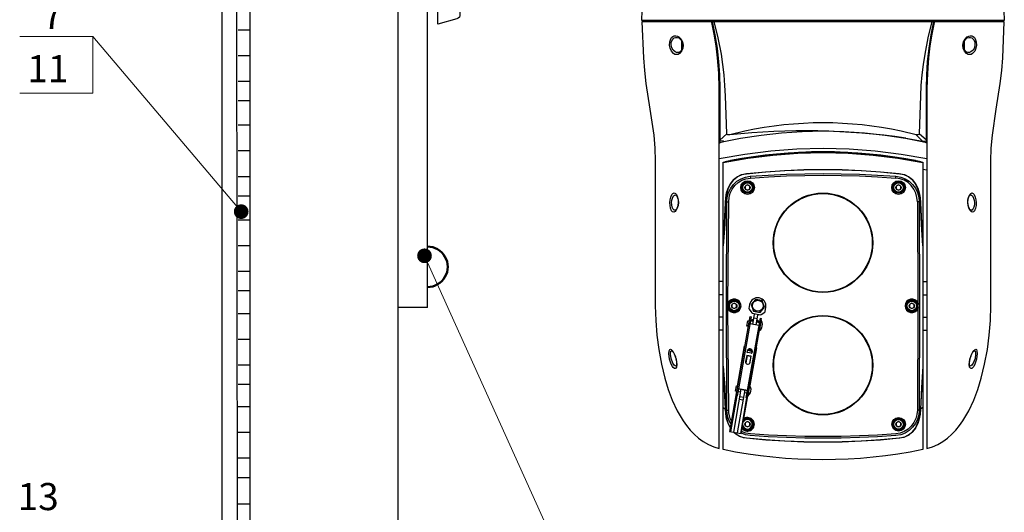
# Model space of a CAD drawing. Units: millimetres. Extents: x 1751 to 3207, y 1817 to 2247.
# Drawn here: x 2463 to 2572, y 1969 to 2023 of the extents above; entities that cross this region are included whole.
import ezdxf

# ---------------------------------------------------------------- set-up
doc = ezdxf.new("R2010")
doc.units = ezdxf.units.MM
doc.layers.add('1', color=7, linetype='Continuous', lineweight=50)
doc.layers.add('PDF _Геометрия', color=7, linetype='Continuous')
doc.styles.get("Standard").update_dxf_attribs({"font": 'arial.ttf'})

msp = doc.modelspace()

# ---------------------------------------------------------------- linework, layer by layer
for p, q in [((2485.174, 2034.309), (2485.174, 1883.808)), ((2504.631, 2034.309), (2504.631, 1881.551)), ((2507.889, 1991.268), (2507.889, 2034.309)), ((2507.889, 1991.268), (2504.631, 1991.268))]:
    msp.add_line(p, q)
at = {"const_width": 0.81}
for points in [[(2486.911, 2001.853, 1), (2487.721, 2001.853, 1)], [(2507.157, 1996.971, 1), (2507.968, 1996.971, 1)]]:
    msp.add_lwpolyline(points, format="xyb", close=True, dxfattribs=at)
at = {"layer": '1', "linetype": 'ByBlock', "lineweight": 25}
for p, q in [((2486.994, 1896.677), (2486.827, 2030.393)), ((2488.323, 1896.6), (2488.323, 2030.172)), ((2486.993, 2021.946), (2488.323, 2021.946)), ((2486.993, 2019.103), (2488.323, 2019.103)), ((2486.993, 2016.26), (2488.323, 2016.26)), ((2486.993, 2014.118), (2488.323, 2014.118)), ((2486.993, 2011.435), (2488.323, 2011.435)), ((2486.993, 2008.592), (2488.323, 2008.592)), ((2486.993, 2005.75), (2488.323, 2005.75)), ((2486.993, 2003.607), (2488.323, 2003.607)), ((2486.993, 2000.964), (2488.323, 2000.964)), ((2486.993, 1998.121), (2488.323, 1998.121)), ((2486.993, 1995.279), (2488.323, 1995.279)), ((2486.993, 1993.136), (2488.323, 1993.136)), ((2486.993, 1990.602), (2488.323, 1990.602)), ((2486.993, 1987.76), (2488.323, 1987.76)), ((2486.993, 1984.917), (2488.323, 1984.917)), ((2486.993, 1982.775), (2488.323, 1982.775)), ((2486.993, 1980.317), (2488.323, 1980.317)), ((2486.993, 1977.474), (2488.323, 1977.474)), ((2486.993, 1974.631), (2488.323, 1974.631)), ((2486.993, 1972.489), (2488.323, 1972.489)), ((2486.917, 1969.573), (2488.247, 1969.573))]:
    msp.add_line(p, q, dxfattribs=at)
at = {"layer": '1', "linetype": 'ByBlock', "lineweight": 18}
for p, q in [((2470.937, 2021.202), (2462.854, 2021.202)), ((2487.316, 2001.853), (2470.937, 2021.202)), ((2470.937, 2021.202), (2470.937, 2014.955)), ((2470.937, 2014.955), (2462.854, 2014.955)), ((2507.563, 1996.971), (2522.527, 1963.802))]:
    msp.add_line(p, q, dxfattribs=at)
at = {"layer": '1'}
msp.add_arc((2507.891, 1995.754), 2.233, 269.96226, 90.03774, dxfattribs=at)
at = {"layer": 'PDF _Геометрия', "lineweight": 30}
for points in [[(2511.151, 2023.151), (2509.036, 2022.576), (2509.036, 2062.628), (2511.151, 2062.052), (2511.299, 2061.978), (2511.41, 2061.848), (2511.447, 2061.663), (2511.447, 2023.54), (2511.41, 2023.355), (2511.299, 2023.225)], [(2571.525, 2025.173), (2571.599, 2022.984), (2531.566, 2022.984), (2531.64, 2025.173)], [(2533.05, 2007.457), (2533.05, 1991.428), (2533.105, 1989.815), (2533.235, 1988.201), (2533.439, 1986.605), (2533.736, 1985.01), (2534.107, 1983.433), (2534.478, 1982.19), (2534.923, 1981.003), (2535.461, 1979.834), (2536.129, 1978.721), (2536.5, 1978.202), (2536.908, 1977.701), (2537.354, 1977.255), (2537.836, 1976.829), (2538.355, 1976.458), (2538.912, 1976.124), (2539.505, 1975.864), (2540.099, 1975.66), (2540.099, 2015.471), (2540.062, 2017.159), (2539.932, 2018.866), (2539.784, 2020.164), (2539.561, 2021.463), (2539.301, 2022.743), (2539.283, 2022.798), (2539.209, 2022.817), (2531.566, 2022.817), (2531.733, 2018.866), (2531.844, 2017.437), (2532.011, 2016.009), (2532.456, 2013.17), (2532.883, 2010.313), (2533.013, 2008.885)], [(2563.844, 2022.743), (2563.585, 2021.463), (2563.381, 2020.164), (2563.232, 2018.866), (2563.102, 2017.159), (2563.047, 2015.471), (2563.047, 1975.66), (2563.659, 1975.864), (2564.253, 1976.124), (2564.791, 1976.458), (2565.329, 1976.829), (2565.811, 1977.255), (2566.256, 1977.701), (2566.664, 1978.202), (2567.035, 1978.721), (2567.685, 1979.834), (2568.223, 1981.003), (2568.668, 1982.19), (2569.039, 1983.433), (2569.428, 1985.01), (2569.725, 1986.605), (2569.929, 1988.201), (2570.059, 1989.815), (2570.096, 1991.428), (2570.096, 2007.457), (2570.152, 2008.885), (2570.282, 2010.313), (2570.708, 2013.17), (2571.154, 2016.009), (2571.321, 2017.437), (2571.432, 2018.866), (2571.599, 2022.817), (2563.937, 2022.817), (2563.882, 2022.798)], [(2536.129, 2020.257), (2536.092, 2019.904), (2535.962, 2019.589), (2535.721, 2019.329), (2535.573, 2019.237), (2535.387, 2019.218), (2535.22, 2019.237), (2535.053, 2019.329), (2534.831, 2019.589), (2534.682, 2019.904), (2534.627, 2020.257), (2534.645, 2020.609), (2534.756, 2020.943), (2534.849, 2021.092), (2534.979, 2021.222), (2535.146, 2021.296), (2535.331, 2021.296), (2535.498, 2021.259), (2535.647, 2021.166), (2535.907, 2020.925), (2536.055, 2020.609)], [(2535.443, 2021.11), (2535.498, 2021.11), (2535.665, 2021.055), (2535.703, 2021.017), (2535.758, 2020.962), (2535.814, 2020.925), (2535.851, 2020.869), (2535.907, 2020.813), (2535.944, 2020.758), (2535.962, 2020.684), (2535.999, 2020.628), (2536.018, 2020.572), (2536.036, 2020.498), (2536.055, 2020.442), (2536.074, 2020.368), (2536.074, 2020.313), (2536.092, 2020.257), (2536.092, 2020.146), (2536.074, 2020.09), (2536.074, 2020.016), (2536.018, 2019.849), (2535.999, 2019.775), (2535.962, 2019.719), (2535.944, 2019.682), (2535.869, 2019.57), (2535.814, 2019.533), (2535.777, 2019.496), (2535.721, 2019.478), (2535.665, 2019.441), (2535.61, 2019.422), (2535.554, 2019.422), (2535.406, 2019.441), (2535.257, 2019.496), (2535.016, 2019.682), (2534.868, 2019.96), (2534.793, 2020.275), (2534.812, 2020.572), (2534.942, 2020.85), (2535.035, 2020.962), (2535.146, 2021.055), (2535.294, 2021.11)], [(2568.519, 2020.257), (2568.464, 2019.904), (2568.334, 2019.589), (2568.093, 2019.329), (2567.944, 2019.237), (2567.759, 2019.218), (2567.592, 2019.237), (2567.425, 2019.329), (2567.184, 2019.589), (2567.054, 2019.904), (2567.035, 2020.257), (2567.091, 2020.609), (2567.258, 2020.925), (2567.499, 2021.166), (2567.666, 2021.259), (2567.833, 2021.296), (2568, 2021.296), (2568.167, 2021.222), (2568.297, 2021.092), (2568.39, 2020.943), (2568.501, 2020.609)], [(2567.592, 2019.422), (2567.555, 2019.422), (2567.443, 2019.459), (2567.388, 2019.496), (2567.332, 2019.533), (2567.295, 2019.57), (2567.221, 2019.682), (2567.184, 2019.719), (2567.165, 2019.775), (2567.128, 2019.849), (2567.091, 2019.96), (2567.091, 2020.016), (2567.072, 2020.09), (2567.072, 2020.257), (2567.072, 2020.313), (2567.091, 2020.368), (2567.091, 2020.442), (2567.109, 2020.498), (2567.128, 2020.572), (2567.165, 2020.628), (2567.184, 2020.684), (2567.221, 2020.758), (2567.295, 2020.869), (2567.351, 2020.925), (2567.388, 2020.962), (2567.443, 2021.017), (2567.499, 2021.055), (2567.666, 2021.11), (2567.703, 2021.11), (2567.852, 2021.11), (2568, 2021.055), (2568.13, 2020.962), (2568.223, 2020.85), (2568.334, 2020.572), (2568.352, 2020.275), (2568.297, 2019.96), (2568.148, 2019.682), (2567.907, 2019.496), (2567.759, 2019.441)], [(2543.494, 2004.674), (2543.234, 2004.804), (2542.993, 2004.674), (2542.993, 2004.377), (2543.234, 2004.229), (2543.494, 2004.377)], [(2560.171, 2004.674), (2559.912, 2004.804), (2559.67, 2004.674), (2559.67, 2004.377), (2559.912, 2004.229), (2560.171, 2004.377)], [(2535.61, 2002.856), (2535.573, 2002.541), (2535.48, 2002.244), (2535.331, 2001.984), (2535.239, 2001.873), (2535.09, 2001.799), (2534.942, 2001.836), (2534.849, 2001.947), (2534.738, 2002.244), (2534.682, 2002.541), (2534.664, 2002.856), (2534.701, 2003.153), (2534.756, 2003.468), (2534.886, 2003.746), (2534.998, 2003.858), (2535.127, 2003.913), (2535.276, 2003.858), (2535.387, 2003.746), (2535.517, 2003.468), (2535.591, 2003.171)], [(2568.482, 2002.856), (2568.482, 2002.541), (2568.427, 2002.244), (2568.315, 2001.947), (2568.204, 2001.836), (2568.056, 2001.799), (2567.926, 2001.873), (2567.814, 2001.984), (2567.666, 2002.244), (2567.592, 2002.541), (2567.555, 2002.856), (2567.573, 2003.171), (2567.629, 2003.468), (2567.777, 2003.746), (2567.889, 2003.858), (2568.018, 2003.913), (2568.167, 2003.858), (2568.278, 2003.746), (2568.39, 2003.468), (2568.464, 2003.153)], [(2567.907, 2002.003), (2567.889, 2002.003), (2567.87, 2002.021), (2567.852, 2002.04), (2567.814, 2002.058), (2567.796, 2002.095), (2567.759, 2002.132), (2567.74, 2002.188), (2567.703, 2002.244), (2567.666, 2002.355), (2567.647, 2002.429), (2567.629, 2002.503), (2567.61, 2002.559), (2567.592, 2002.633), (2567.592, 2002.708), (2567.573, 2002.782), (2567.573, 2002.856), (2567.573, 2003.06), (2567.592, 2003.134), (2567.592, 2003.208), (2567.61, 2003.283), (2567.647, 2003.394), (2567.666, 2003.468), (2567.685, 2003.505), (2567.722, 2003.561), (2567.74, 2003.598), (2567.759, 2003.635), (2567.777, 2003.654), (2567.814, 2003.672), (2567.852, 2003.709), (2567.981, 2003.672), (2568.074, 2003.598), (2568.204, 2003.357), (2568.278, 2003.116), (2568.297, 2002.856), (2568.297, 2002.596), (2568.241, 2002.337), (2568.13, 2002.114), (2568.037, 2002.021)], [(2542.01, 1991.577), (2541.769, 1991.725), (2541.509, 1991.577), (2541.509, 1991.299), (2541.769, 1991.15), (2542.01, 1991.299)], [(2544.867, 1992.022), (2544.106, 1992.152), (2543.624, 1991.577), (2543.884, 1990.853), (2544.626, 1990.724), (2545.126, 1991.299)], [(2561.637, 1991.577), (2561.396, 1991.725), (2561.136, 1991.577), (2561.136, 1991.299), (2561.396, 1991.15), (2561.637, 1991.299)], [(2562.193, 1991.428), (2562.175, 1991.262), (2562.064, 1991.132), (2561.971, 1991.169), (2562.045, 1991.428), (2561.971, 1991.707), (2562.064, 1991.744), (2562.175, 1991.595)], [(2543.624, 1990.241), (2542.232, 1982.283), (2542.084, 1981.485), (2541.991, 1981.485), (2543.531, 1990.26)], [(2544.755, 1990.056), (2543.216, 1981.281), (2543.104, 1981.3), (2543.253, 1982.097), (2544.663, 1990.074)], [(2544.31, 1989.777), (2544.273, 1989.777)], [(2544.292, 1989.666), (2544.273, 1989.685)], [(2535.35, 1985.566), (2535.406, 1985.27), (2535.443, 1984.973), (2535.387, 1984.676), (2535.313, 1984.546), (2535.239, 1984.509), (2535.165, 1984.527), (2535.035, 1984.62), (2534.942, 1984.732), (2534.793, 1984.991), (2534.608, 1985.566), (2534.534, 1986.179), (2534.571, 1986.475), (2534.645, 1986.624), (2534.719, 1986.642), (2534.793, 1986.624), (2534.998, 1986.42), (2535.146, 1986.141)], [(2567.796, 1985.566), (2568, 1986.141), (2568.148, 1986.42), (2568.371, 1986.624), (2568.445, 1986.642), (2568.519, 1986.624), (2568.575, 1986.475), (2568.612, 1986.179), (2568.538, 1985.566), (2568.352, 1984.991), (2568.223, 1984.732), (2568.111, 1984.62), (2568, 1984.527), (2567.926, 1984.509), (2567.852, 1984.546), (2567.759, 1984.676), (2567.722, 1984.973), (2567.74, 1985.27)], [(2543.494, 1978.498), (2543.234, 1978.647), (2542.993, 1978.498), (2542.993, 1978.202), (2543.234, 1978.053), (2543.494, 1978.202)], [(2560.171, 1978.498), (2559.912, 1978.647), (2559.67, 1978.498), (2559.67, 1978.202), (2559.912, 1978.053), (2560.171, 1978.202)]]:
    msp.add_lwpolyline(points, close=True, dxfattribs=at)
for points in [[(2531.658, 2022.984), (2531.658, 2022.873), (2571.506, 2022.873), (2571.506, 2022.984)], [(2532.178, 2022.873), (2532.178, 2022.817)], [(2538.3, 2022.817), (2538.3, 2022.873)], [(2538.467, 2022.817), (2538.467, 2022.873)], [(2538.522, 2022.817), (2538.522, 2022.873)], [(2538.596, 2022.817), (2538.596, 2022.873)], [(2539.339, 2022.873), (2539.635, 2021.407), (2539.876, 2019.923), (2540.025, 2018.439), (2540.136, 2016.955), (2540.173, 2015.471), (2540.173, 2009.423), (2540.099, 2009.404)], [(2563.047, 2009.404), (2562.991, 2009.423), (2562.991, 2015.471), (2563.028, 2016.955), (2563.121, 2018.439), (2563.288, 2019.923), (2563.529, 2021.407), (2563.807, 2022.873)], [(2564.568, 2022.873), (2564.568, 2022.817)], [(2564.642, 2022.873), (2564.642, 2022.817)], [(2564.698, 2022.817), (2564.698, 2022.873)], [(2564.865, 2022.817), (2564.865, 2022.873)], [(2570.987, 2022.873), (2570.968, 2022.817)], [(2535.962, 2020.702), (2535.962, 2019.719)], [(2535.999, 2020.628), (2535.999, 2019.793)], [(2567.147, 2019.793), (2567.147, 2020.628)], [(2567.202, 2019.719), (2567.202, 2020.702)], [(2539.932, 2018.884), (2539.988, 2018.884)], [(2563.158, 2018.884), (2563.232, 2018.884)], [(2540.173, 2011.278), (2540.099, 2011.26)], [(2562.991, 2009.442), (2562.527, 2009.571), (2560.691, 2009.924), (2558.428, 2010.276), (2556.146, 2010.536), (2553.864, 2010.685), (2551.582, 2010.74), (2549.282, 2010.685), (2547, 2010.536), (2544.737, 2010.276), (2542.474, 2009.924), (2540.619, 2009.571), (2540.173, 2009.442)], [(2563.047, 2011.26), (2562.991, 2011.278)], [(2540.099, 2010.313), (2540.173, 2010.313)], [(2540.173, 2009.738), (2540.952, 2010.462)], [(2540.619, 2009.571), (2540.581, 2009.627), (2540.173, 2009.664)], [(2560.691, 2009.924), (2560.709, 2009.98), (2562.564, 2009.627), (2561.86, 2010.351)], [(2562.991, 2009.738), (2562.193, 2010.462)], [(2562.527, 2009.571), (2562.564, 2009.627), (2562.991, 2009.664)], [(2540.099, 2007.716), (2542.956, 2008.217), (2545.813, 2008.57), (2548.688, 2008.792), (2551.582, 2008.866), (2554.458, 2008.792), (2557.352, 2008.57), (2560.208, 2008.217), (2563.047, 2007.716)], [(2540.563, 2007.271), (2543.29, 2007.753), (2546.035, 2008.106), (2548.8, 2008.329), (2551.582, 2008.403), (2554.346, 2008.329), (2557.11, 2008.106), (2559.856, 2007.753), (2562.583, 2007.271)], [(2540.563, 1998.385), (2540.711, 2000.611), (2540.804, 2002.837), (2540.841, 2003.394), (2540.934, 2003.932), (2541.101, 2004.451), (2541.342, 2004.934), (2541.676, 2005.36), (2542.103, 2005.713), (2542.585, 2005.954), (2543.123, 2006.047), (2545.238, 2006.251), (2547.334, 2006.399), (2549.467, 2006.473), (2551.582, 2006.511), (2553.697, 2006.473), (2555.812, 2006.399), (2557.927, 2006.251), (2560.042, 2006.047), (2560.561, 2005.954), (2561.062, 2005.713), (2561.47, 2005.36), (2561.804, 2004.934), (2562.045, 2004.451), (2562.212, 2003.932), (2562.305, 2003.394), (2562.36, 2002.837), (2562.435, 2000.611), (2562.583, 1998.385)], [(2562.583, 1998.088), (2562.435, 2000.463), (2562.342, 2002.837), (2562.305, 2003.394), (2562.193, 2003.913), (2562.026, 2004.433), (2561.785, 2004.934), (2561.451, 2005.36), (2561.025, 2005.694), (2560.542, 2005.935), (2560.004, 2006.028), (2557.908, 2006.232), (2555.793, 2006.362), (2553.697, 2006.455), (2551.582, 2006.473), (2549.467, 2006.455), (2547.353, 2006.362), (2545.256, 2006.232), (2543.141, 2006.028), (2542.622, 2005.935), (2542.121, 2005.694), (2541.694, 2005.36), (2541.361, 2004.934), (2541.119, 2004.433), (2540.952, 2003.913), (2540.86, 2003.394), (2540.823, 2002.837), (2540.73, 2000.463), (2540.563, 1998.088)], [(2563.047, 2006.418), (2562.583, 2006.511)], [(2541.398, 1978.387), (2541.212, 1978.74), (2541.064, 1979.129), (2540.99, 1979.537), (2540.952, 1979.927), (2540.915, 1991.428), (2540.952, 2002.949), (2541.157, 2002.93), (2541.194, 2003.431), (2541.323, 2003.895), (2541.546, 2004.34), (2541.824, 2004.73), (2542.195, 2005.064), (2542.604, 2005.323), (2543.067, 2005.49), (2543.55, 2005.564)], [(2540.952, 2002.949), (2541.008, 2003.468), (2541.138, 2003.969), (2541.379, 2004.451), (2541.676, 2004.859), (2542.066, 2005.212), (2542.529, 2005.49), (2543.012, 2005.676), (2543.531, 2005.768), (2543.55, 2005.564), (2545.553, 2005.713), (2547.557, 2005.806), (2549.56, 2005.861), (2551.582, 2005.88), (2553.586, 2005.861), (2555.589, 2005.806), (2557.611, 2005.713), (2559.615, 2005.564)], [(2562.212, 2002.949), (2562.008, 2002.93), (2561.952, 2003.431), (2561.822, 2003.895), (2561.618, 2004.34), (2561.322, 2004.73), (2560.969, 2005.064), (2560.542, 2005.323), (2560.097, 2005.49), (2559.615, 2005.564), (2559.633, 2005.768), (2560.153, 2005.676), (2560.635, 2005.49), (2561.08, 2005.212), (2561.47, 2004.859), (2561.785, 2004.451), (2562.008, 2003.969), (2562.156, 2003.468), (2562.212, 2002.949), (2562.249, 1991.428), (2562.212, 1979.927), (2562.156, 1979.407), (2562.008, 1978.907), (2561.785, 1978.424), (2561.47, 1978.016), (2561.08, 1977.664), (2560.635, 1977.385), (2560.153, 1977.2), (2559.633, 1977.107), (2557.611, 1976.977), (2555.608, 1976.884), (2553.586, 1976.829), (2551.582, 1976.81), (2549.56, 1976.829), (2547.557, 1976.884), (2545.535, 1976.977), (2543.531, 1977.107), (2543.03, 1977.181), (2542.566, 1977.367)], [(2543.531, 2005.768), (2545.535, 2005.898), (2547.557, 2005.991), (2549.56, 2006.047), (2551.582, 2006.065), (2553.586, 2006.047), (2555.608, 2005.991), (2557.611, 2005.898), (2559.633, 2005.768)], [(2535.257, 2002.003), (2535.127, 2002.021), (2535.035, 2002.114), (2534.905, 2002.337), (2534.868, 2002.596), (2534.849, 2002.856), (2534.886, 2003.116), (2534.942, 2003.357), (2535.072, 2003.598), (2535.183, 2003.672), (2535.313, 2003.709), (2535.313, 2003.691), (2535.331, 2003.691), (2535.35, 2003.672), (2535.369, 2003.654), (2535.387, 2003.635), (2535.424, 2003.598), (2535.443, 2003.561), (2535.461, 2003.505), (2535.48, 2003.468), (2535.498, 2003.394), (2535.536, 2003.283), (2535.573, 2003.134), (2535.573, 2002.856), (2535.573, 2002.708), (2535.554, 2002.633), (2535.554, 2002.578), (2535.517, 2002.429), (2535.498, 2002.355), (2535.461, 2002.299), (2535.443, 2002.244), (2535.424, 2002.188), (2535.387, 2002.132), (2535.369, 2002.095), (2535.331, 2002.058), (2535.313, 2002.04), (2535.294, 2002.021), (2535.276, 2002.003), (2535.257, 2002.003), (2535.257, 2002.021)], [(2540.563, 1994.137), (2540.173, 1994.137)], [(2562.583, 1994.137), (2563.047, 1994.137)], [(2540.563, 1992.671), (2540.173, 1992.671)], [(2562.583, 1992.671), (2563.047, 1992.671)], [(2543.698, 1991.67), (2543.661, 1991.428)], [(2544.255, 1992.133), (2544.013, 1992.041)], [(2544.904, 1991.892), (2544.718, 1992.041)], [(2545.034, 1991.187), (2545.071, 1991.428)], [(2540.563, 1990.204), (2540.173, 1990.204)], [(2543.809, 1989.425), (2543.995, 1990.482), (2543.976, 1990.557), (2543.921, 1990.594)], [(2543.828, 1990.983), (2544.013, 1990.816)], [(2544.329, 1990), (2543.921, 1990.074)], [(2544.199, 1989.351), (2544.384, 1990.408), (2544.44, 1990.482), (2544.514, 1990.501)], [(2544.496, 1990.742), (2544.718, 1990.816)], [(2562.583, 1990.204), (2563.047, 1990.204)], [(2543.346, 1989.184), (2543.179, 1989.202), (2543.29, 1989.796), (2543.438, 1989.777)], [(2543.401, 1989.499), (2543.494, 1989.481), (2544.514, 1989.295), (2544.626, 1989.277)], [(2543.865, 1989.703), (2543.55, 1989.759)], [(2543.902, 1989.944), (2543.865, 1989.926), (2543.791, 1989.907), (2543.735, 1989.889), (2543.679, 1989.852), (2543.642, 1989.815), (2543.624, 1989.759), (2543.605, 1989.74), (2543.605, 1989.759)], [(2543.884, 1989.833), (2543.846, 1989.833), (2543.772, 1989.815), (2543.717, 1989.777), (2543.661, 1989.759), (2543.642, 1989.74)], [(2543.865, 1989.74), (2543.828, 1989.722), (2543.772, 1989.722)], [(2544.57, 1989.573), (2544.255, 1989.629)], [(2544.292, 1989.889), (2544.329, 1989.87), (2544.384, 1989.833), (2544.44, 1989.796), (2544.477, 1989.759), (2544.496, 1989.703), (2544.514, 1989.666), (2544.514, 1989.648), (2544.514, 1989.629), (2544.496, 1989.592), (2544.496, 1989.61), (2544.459, 1989.648), (2544.422, 1989.703), (2544.366, 1989.74), (2544.31, 1989.777)], [(2544.403, 1989.61), (2544.292, 1989.666)], [(2544.718, 1989.852), (2544.755, 1989.852), (2544.533, 1988.664), (2544.514, 1988.664)], [(2544.533, 1988.664), (2544.7, 1988.813), (2544.811, 1988.998), (2544.867, 1989.221), (2544.885, 1989.425), (2544.848, 1989.648), (2544.755, 1989.852)], [(2540.563, 1988.739), (2540.173, 1988.739)], [(2562.583, 1988.739), (2563.047, 1988.739)], [(2542.14, 1982.58), (2542.919, 1987.013), (2542.956, 1987.013)], [(2544.18, 1986.791), (2544.217, 1986.791), (2543.494, 1982.635)], [(2535.369, 1984.769), (2535.257, 1984.824), (2535.146, 1984.899), (2534.998, 1985.121), (2534.793, 1985.622), (2534.719, 1986.086), (2534.738, 1986.308), (2534.793, 1986.42), (2534.886, 1986.475), (2534.886, 1986.494)], [(2543.141, 1985.956), (2543.642, 1985.882), (2543.16, 1985.956), (2543.03, 1985.288), (2543.03, 1985.195), (2543.067, 1985.103), (2543.141, 1985.047), (2543.234, 1985.01), (2543.327, 1985.01), (2543.42, 1985.047), (2543.494, 1985.121), (2543.531, 1985.195), (2543.531, 1985.214), (2543.642, 1985.882)], [(2543.197, 1985.956), (2543.049, 1985.14)], [(2543.271, 1986.55), (2543.29, 1986.56), (2543.346, 1986.568), (2543.475, 1986.568), (2543.55, 1986.557), (2543.615, 1986.54), (2543.679, 1986.512), (2543.735, 1986.433), (2543.645, 1986.469), (2543.587, 1986.49), (2543.361, 1986.535), (2543.271, 1986.55), (2543.55, 1986.457), (2543.615, 1986.429), (2543.679, 1986.401), (2543.717, 1986.389), (2543.735, 1986.383), (2543.698, 1986.197), (2543.216, 1986.271), (2543.234, 1986.475), (2543.271, 1986.568), (2543.346, 1986.642), (2543.438, 1986.679), (2543.531, 1986.679), (2543.624, 1986.642), (2543.698, 1986.568), (2543.735, 1986.433), (2543.735, 1986.383), (2543.735, 1986.433), (2543.698, 1986.568), (2543.624, 1986.642), (2543.531, 1986.679), (2543.438, 1986.679), (2543.346, 1986.642), (2543.271, 1986.568), (2543.234, 1986.475)], [(2543.296, 1986.259), (2543.234, 1986.29), (2543.22, 1986.318)], [(2543.587, 1985.882), (2543.457, 1985.084)], [(2543.638, 1986.208), (2543.679, 1986.216), (2543.705, 1986.234)], [(2567.796, 1984.75), (2567.796, 1984.769), (2567.777, 1984.787), (2567.777, 1984.806), (2567.759, 1984.824), (2567.759, 1984.899), (2567.74, 1984.954), (2567.74, 1985.121), (2567.759, 1985.195), (2567.759, 1985.251), (2567.777, 1985.344), (2567.777, 1985.418), (2567.796, 1985.492), (2567.814, 1985.566), (2567.833, 1985.641), (2567.87, 1985.715), (2567.889, 1985.808), (2567.926, 1985.882), (2567.944, 1985.974), (2567.981, 1986.049), (2568.018, 1986.123), (2568.056, 1986.197), (2568.074, 1986.253), (2568.111, 1986.308), (2568.148, 1986.345), (2568.167, 1986.383), (2568.26, 1986.475), (2568.26, 1986.494)], [(2568.26, 1986.475), (2568.371, 1986.42), (2568.408, 1986.308), (2568.427, 1986.086), (2568.371, 1985.622), (2568.167, 1985.121), (2568, 1984.899), (2567.907, 1984.824), (2567.777, 1984.769)], [(2540.563, 1984.787), (2540.73, 1982.413), (2540.823, 1980.038)], [(2540.563, 1980.205), (2540.804, 1980.038), (2540.711, 1982.264), (2540.563, 1984.49)], [(2562.583, 1984.49), (2562.435, 1982.264), (2562.36, 1980.038)], [(2542.066, 1981.986), (2541.917, 1982.023), (2542.028, 1982.598), (2542.177, 1982.58)], [(2543.457, 1982.654), (2543.475, 1982.654), (2543.271, 1981.467), (2543.253, 1981.467)], [(2543.271, 1981.467), (2543.42, 1981.634), (2543.55, 1981.819), (2543.605, 1982.023), (2543.624, 1982.246), (2543.568, 1982.45), (2543.475, 1982.654)], [(2542.028, 1981.986), (2541.249, 1977.552), (2542.548, 1977.33), (2543.29, 1981.485)], [(2542.047, 1981.485), (2541.342, 1977.534)], [(2562.583, 1980.205), (2562.36, 1980.038), (2562.305, 1979.482), (2562.212, 1978.944), (2562.045, 1978.424), (2561.804, 1977.942), (2561.47, 1977.515), (2561.062, 1977.163), (2560.561, 1976.922), (2560.042, 1976.81), (2557.927, 1976.625), (2555.812, 1976.476), (2553.697, 1976.402), (2551.582, 1976.365), (2549.467, 1976.402), (2547.334, 1976.476), (2545.238, 1976.625), (2543.123, 1976.81), (2542.733, 1976.884), (2542.362, 1977.014), (2542.028, 1977.218), (2541.713, 1977.46), (2541.713, 1977.478), (2542.548, 1982.227)], [(2542.937, 1982.153), (2542.103, 1977.404)], [(2542.232, 1982.283), (2542.121, 1982.301)], [(2542.232, 1982.264), (2542.121, 1982.283)], [(2542.492, 1981.912), (2542.177, 1981.967)], [(2543.253, 1982.097), (2542.232, 1982.283), (2543.253, 1982.097)], [(2542.399, 1981.429), (2542.789, 1981.355)], [(2543.197, 1981.782), (2542.882, 1981.838)], [(2543.346, 1982.079), (2543.253, 1982.097)], [(2543.346, 1982.06), (2543.253, 1982.079)], [(2542.344, 1981.114), (2542.733, 1981.04)], [(2543.141, 1981.281), (2542.455, 1977.348)], [(2541.323, 1977.979), (2541.101, 1978.461), (2540.934, 1978.962), (2540.841, 1979.5), (2540.804, 1980.038)], [(2541.453, 1978.702), (2541.323, 1978.981), (2541.231, 1979.296), (2541.175, 1979.611), (2541.157, 1979.927)], [(2541.75, 1977.46), (2542.066, 1977.218), (2542.399, 1977.033), (2542.77, 1976.903), (2543.141, 1976.847), (2545.256, 1976.643), (2547.353, 1976.513), (2549.467, 1976.421), (2551.582, 1976.402), (2553.697, 1976.421), (2555.793, 1976.513), (2557.908, 1976.643), (2560.004, 1976.847), (2560.542, 1976.94), (2561.025, 1977.181), (2561.451, 1977.515), (2561.785, 1977.942), (2562.026, 1978.443), (2562.193, 1978.944), (2562.305, 1979.482), (2562.342, 1980.038)]]:
    msp.add_lwpolyline(points, dxfattribs=at)
for points in [[(2563.603, 2022.873), (2563.158, 2021.073), (2562.806, 2019.255), (2562.639, 2018.105), (2562.49, 2016.955), (2562.398, 2015.805), (2562.342, 2014.654), (2562.231, 2011.538), (2562.193, 2010.462), (2562.156, 2010.369), (2562.064, 2010.332), (2561.86, 2010.351), (2560.19, 2010.74, 0.1076508), (2542.956, 2010.74), (2541.286, 2010.351), (2541.082, 2010.332), (2540.99, 2010.369), (2540.952, 2010.462), (2540.915, 2011.538), (2540.804, 2014.654), (2540.748, 2015.805), (2540.656, 2016.955), (2540.526, 2018.105), (2540.359, 2019.255), (2539.988, 2021.073), (2539.543, 2022.873)], [(2562.583, 1975.549, -0.1019461), (2540.563, 1975.549), (2540.563, 2002.67), (2540.563, 2007.327, -0.1019461), (2562.583, 2007.327), (2562.583, 2002.67), (2562.583, 1998.088), (2562.583, 1984.787), (2562.435, 1982.413), (2562.342, 1980.038), (2562.212, 1979.927), (2562.008, 1979.927), (2561.952, 1979.444), (2561.822, 1978.981), (2561.618, 1978.535), (2561.322, 1978.146), (2560.969, 1977.812), (2560.542, 1977.552), (2560.097, 1977.385), (2559.615, 1977.293), (2557.611, 1977.163), (2555.589, 1977.07), (2553.586, 1977.014), (2551.582, 1976.996), (2549.56, 1977.014), (2547.557, 1977.07), (2545.553, 1977.163), (2543.55, 1977.293), (2543.049, 1977.385), (2542.585, 1977.552)], [(2541.323, 1978.016), (2541.101, 1978.48), (2540.952, 1978.981), (2540.86, 1979.5), (2540.823, 1980.038), (2540.952, 1979.927), (2541.157, 1979.927), (2541.082, 1991.132), (2541.175, 1991.169), (2541.119, 1991.428), (2541.175, 1991.707), (2541.082, 1991.744), (2540.99, 1991.595), (2540.952, 1991.428), (2540.99, 1991.262), (2541.082, 1991.132, 4.6984708), (2541.082, 1991.744), (2541.157, 2002.93)], [(2562.008, 2002.93), (2562.064, 1991.744, 4.6382463), (2562.064, 1991.132), (2562.008, 1979.927)], [(2534.886, 1986.475, -0.1680605), (2535.331, 1985.566), (2535.35, 1985.492), (2535.369, 1985.418), (2535.387, 1985.344), (2535.406, 1985.27), (2535.406, 1984.861), (2535.387, 1984.824), (2535.387, 1984.806), (2535.369, 1984.787), (2535.369, 1984.75)], [(2562.583, 1984.787), (2562.583, 1980.205), (2562.583, 1975.549, -0.1019461), (2540.563, 1975.549)]]:
    msp.add_lwpolyline(points, format="xyb", dxfattribs=at)
msp.add_lwpolyline([(2543.475, 1991.595), (2543.401, 1991.15), (2543.42, 1991.076), (2543.698, 1990.668), (2543.754, 1990.631), (2544.663, 1990.464), (2544.737, 1990.482), (2545.145, 1990.761), (2545.182, 1990.835), (2545.256, 1991.28, 0.9917593)], format="xyb", close=True, dxfattribs=at)
for centre, radius in [((2543.242, 2004.518), 0.753), ((2559.919, 2004.518), 0.753), ((2543.24, 2004.525), 0.643), ((2543.243, 2004.527), 0.603), ((2543.241, 2004.526), 0.55), ((2543.24, 2004.52), 0.532), ((2543.244, 2004.516), 0.287), ((2559.918, 2004.525), 0.643), ((2559.92, 2004.527), 0.603), ((2559.919, 2004.531), 0.549), ((2559.917, 2004.52), 0.532), ((2559.916, 2004.516), 0.293), ((2551.574, 1998.408), 5.499), ((2551.573, 1998.411), 5.444), ((2541.764, 1991.439), 0.598), ((2541.772, 1991.438), 0.554), ((2541.774, 1991.442), 0.533), ((2541.773, 1991.438), 0.293), ((2544.375, 1991.449), 0.604), ((2561.385, 1991.444), 0.605), ((2561.385, 1991.428), 0.548), ((2561.383, 1991.441), 0.533), ((2561.387, 1991.438), 0.287), ((2551.574, 1984.878), 5.499), ((2551.573, 1984.882), 5.444), ((2543.244, 1978.359), 0.287), ((2559.924, 1978.357), 0.748), ((2559.913, 1978.353), 0.648), ((2559.92, 1978.352), 0.603), ((2559.919, 1978.356), 0.549), ((2559.917, 1978.344), 0.532), ((2559.916, 1978.359), 0.293)]:
    msp.add_circle(centre, radius, dxfattribs=at)
for centre, radius, start, end in [((2549.519, 1932.739), 78.047, 81.75639, 96.05493), ((2551.582, 1953.638), 54.81, 78.58007, 101.41993), ((2551.573, 1954.045), 54.416, 79.18301, 100.81699), ((2541.762, 1991.438), 0.646, 204.62356, 155.37644), ((2561.384, 1991.438), 0.646, 24.62356, 335.37644), ((2543.247, 1978.35), 0.748, 218.26065, 122.49989), ((2543.244, 1978.353), 0.65, 209.36894, 130.02137), ((2543.242, 1978.349), 0.596, 203.79894, 136.7459), ((2543.243, 1978.361), 0.547, 194.91092, 146.16444), ((2543.234, 1978.357), 0.529, 190.85431, 151.39054)]:
    msp.add_arc(centre, radius, start, end, dxfattribs=at)

# ---------------------------------------------------------------- texts
at = {"layer": '1', "lineweight": 18, "char_height": 3, "attachment_point": 5}
for s, insert in [('7', (2466.495, 2023.136)), ('11', (2465.97, 2017.267)), ('13', (2464.893, 1969.977))]:
    msp.add_mtext(s, dxfattribs=dict(at, insert=insert))

doc.saveas('drawing.dxf')
